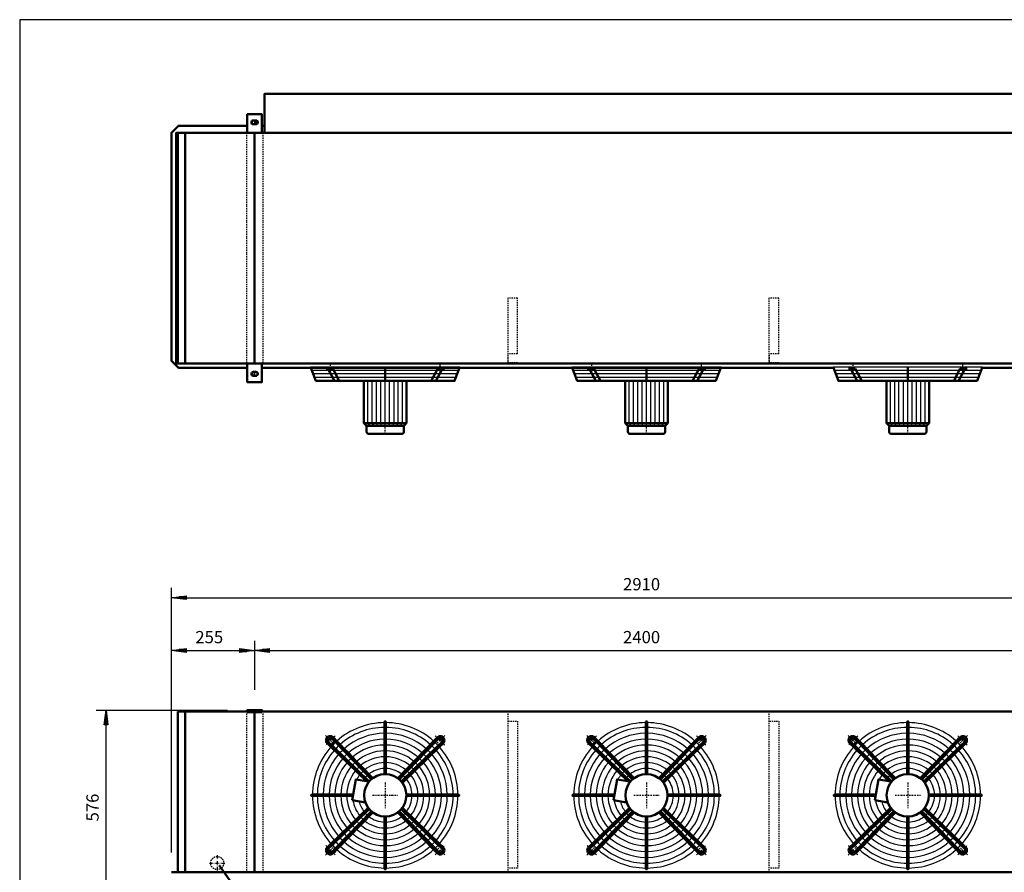
# Model space of a CAD drawing. Extents: x -2998 to 2718, y 771 to 4762.
# Drawn here: x -2998 to 17, y 2152 to 4762 of the extents above; entities that cross this region are included whole.
import ezdxf

# ---------------------------------------------------------------- set-up
doc = ezdxf.new("R2010")
doc.units = 0
doc.header["$MEASUREMENT"] = 0
for name, pattern in [('DASHDOT', [8.5, 4, -2, 0.5, -2]), ('HIDDEN', [7, 4, -3]), ('STRICHPUNKT2', [18.5, 10, -4, 0.5, -4])]:
    doc.linetypes.add(name, pattern=pattern)
doc.layers.get('0').update_dxf_attribs({"linetype": 'CONTINUOUS'})
for name, color, linetype in [('APPLE', 7, 'CONTINUOUS'), ('DIM49', 4, 'CONTINUOUS'), ('HATCH', 3, 'CONTINUOUS'), ('LE_HIDDEN1', 3, 'HIDDEN'), ('LE_MIDDLE', 7, 'CONTINUOUS'), ('TITLE', 7, 'CONTINUOUS'), ('TXT_ALL', 7, 'CONTINUOUS')]:
    doc.layers.add(name, color=color, linetype=linetype)
doc.layers.add('LE_NORM', color=7, linetype='CONTINUOUS', lineweight=50)
doc.styles.add('MONOTXT', font='monotxt.shx')
doc.dimstyles.new('DST_0001', dxfattribs={"dimscale": 15, "dimtxt": 2.5, "dimasz": 3.5, "dimexe": 2, "dimexo": 4, "dimgap": 0.09, "dimtad": 1, "dimdec": 1, "dimdsep": 46, "dimtxsty": 'MONOTXT', "dimcen": 0, "dimdle": 0.09, "dimclrd": 4, "dimclre": 4, "dimclrt": 3, "dimadec": 1, "dimazin": 0, "dimtfac": 1, "dimtmove": 2, "dimatfit": 3, "dimfxl": 1, "dimtzin": 0, "dimarcsym": 0})
doc.dimstyles.new('DST_0002', dxfattribs={"dimscale": 15, "dimtxt": 2.5, "dimasz": 3.5, "dimexe": 2, "dimexo": 4, "dimgap": 0.09, "dimtad": 1, "dimdec": 1, "dimdsep": 46, "dimtxsty": 'MONOTXT', "dimcen": 0, "dimdle": 0.09, "dimse1": 1, "dimclrd": 4, "dimclre": 4, "dimclrt": 3, "dimadec": 1, "dimazin": 0, "dimtfac": 1, "dimtmove": 2, "dimatfit": 3, "dimfxl": 1, "dimtzin": 0, "dimarcsym": 0})

# ---------------------------------------------------------------- blocks, each defined once
blk = doc.blocks.new('TUSSENSCHOT_________00002')
at = {"layer": 'LE_HIDDEN1'}
for p, q in [((-1473.9, 3739.1), (-1503.9, 3739.1)), ((-673.9, 3739.1), (-703.9, 3739.1))]:
    blk.add_line(p, q, dxfattribs=at)
for points in [[(-1473.9, 3739.1), (-1473.9, 3909.6), (-1503.9, 3909.6), (-1503.9, 3709.6), (-1473.9, 3709.6), (-1473.9, 3711.1), (-1502.4, 3711.1), (-1502.4, 3739.1)], [(-673.9, 3739.1), (-673.9, 3909.6), (-703.9, 3909.6), (-703.9, 3709.6), (-673.9, 3709.6), (-673.9, 3711.1), (-702.4, 3711.1), (-702.4, 3739.1)], [(-1502.4, 2642.9), (-1473.9, 2642.9), (-1473.9, 2644.4), (-1503.9, 2644.4), (-1503.9, 2152.4)], [(-702.4, 2642.9), (-673.9, 2642.9), (-673.9, 2644.4), (-703.9, 2644.4), (-703.9, 2152.4)], [(-1502.4, 2614.4), (-1473.9, 2614.4), (-1473.9, 2164.4), (-1502.4, 2164.4)], [(-702.4, 2614.4), (-673.9, 2614.4), (-673.9, 2164.4), (-702.4, 2164.4)]]:
    blk.add_lwpolyline(points, dxfattribs=at)
blk = doc.blocks.new('*D0')
at = {"layer": 'DIM49'}
for p, q in [((-2763.9, 2648.4), (-2361.4, 2648.4)), ((-2739.9, 2603.4), (-2733.9, 2648.4)), ((-2736.9, 2604.9), (-2736.9, 2624.4)), ((-2733.9, 2648.4), (-2727.9, 2603.4)), ((-2733.9, 2604.9), (-2733.9, 2646.9)), ((-2730.9, 2604.9), (-2730.9, 2624.4)), ((-2727.9, 2603.4), (-2739.9, 2603.4)), ((-2733.9, 2117.4), (-2733.9, 2603.4)), ((-2733.9, 2072.4), (-2739.9, 2117.4)), ((-2739.9, 2117.4), (-2727.9, 2117.4)), ((-2736.9, 2115.9), (-2736.9, 2096.4)), ((-2727.9, 2117.4), (-2733.9, 2072.4)), ((-2733.9, 2115.9), (-2733.9, 2073.9)), ((-2730.9, 2115.9), (-2730.9, 2096.4)), ((-2763.9, 2072.4), (-2583.9, 2072.4))]:
    blk.add_line(p, q, dxfattribs=at)
at = {"layer": 'TXT_ALL', "color": 3}
blk.add_text('576', height=37.5, rotation=90, dxfattribs=at).set_placement((-2756.4, 2307.3))
blk = doc.blocks.new('*D1')
at = {"layer": 'DIM49'}
for p, q in [((-2533.9, 2860.4), (-2533.9, 2212.4)), ((-2533.9, 2830.4), (-2488.9, 2836.4)), ((-2488.9, 2836.4), (-2488.9, 2824.4)), ((-2323.9, 2824.4), (-2323.9, 2836.4)), ((-2323.9, 2836.4), (-2278.9, 2830.4)), ((-2278.9, 2860.4), (-2278.9, 2710.4)), ((-2488.9, 2824.4), (-2533.9, 2830.4)), ((-2490.4, 2830.4), (-2532.4, 2830.4)), ((-2490.4, 2833.4), (-2509.9, 2833.4)), ((-2490.4, 2827.4), (-2509.9, 2827.4)), ((-2488.9, 2830.4), (-2323.9, 2830.4)), ((-2278.9, 2830.4), (-2323.9, 2824.4)), ((-2322.4, 2833.4), (-2302.9, 2833.4)), ((-2322.4, 2830.4), (-2280.4, 2830.4)), ((-2322.4, 2827.4), (-2302.9, 2827.4))]:
    blk.add_line(p, q, dxfattribs=at)
at = {"layer": 'TXT_ALL', "color": 3}
blk.add_text('255', height=37.5, rotation=0, dxfattribs=at).set_placement((-2460.3, 2852.9))
blk = doc.blocks.new('*D2')
at = {"layer": 'DIM49'}
for p, q in [((-2278.9, 2860.4), (-2278.9, 2710.4)), ((-2278.9, 2830.4), (-2233.9, 2836.4)), ((-2233.9, 2836.4), (-2233.9, 2824.4)), ((76.1, 2824.4), (76.1, 2836.4)), ((76.1, 2836.4), (121.1, 2830.4)), ((121.1, 2860.4), (121.1, 2710.4)), ((-2233.9, 2824.4), (-2278.9, 2830.4)), ((-2235.4, 2830.4), (-2277.4, 2830.4)), ((-2235.4, 2833.4), (-2254.9, 2833.4)), ((-2235.4, 2827.4), (-2254.9, 2827.4)), ((-2233.9, 2830.4), (76.1, 2830.4)), ((121.1, 2830.4), (76.1, 2824.4)), ((77.6, 2833.4), (97.1, 2833.4)), ((77.6, 2830.4), (119.6, 2830.4)), ((77.6, 2827.4), (97.1, 2827.4))]:
    blk.add_line(p, q, dxfattribs=at)
at = {"layer": 'TXT_ALL', "color": 3}
blk.add_text('2400', height=37.5, dxfattribs=at).set_placement((-1150.7, 2852.9))
blk = doc.blocks.new('*D4')
at = {"layer": 'DIM49'}
for p, q in [((-2533.9, 3022.4), (-2533.9, 2212.4)), ((376.1, 3022.4), (376.1, 2212.4)), ((-2533.9, 2992.4), (-2488.9, 2998.4)), ((-2488.9, 2986.4), (-2533.9, 2992.4)), ((-2490.4, 2992.4), (-2532.4, 2992.4)), ((-2490.4, 2995.4), (-2509.9, 2995.4)), ((-2490.4, 2989.4), (-2509.9, 2989.4)), ((-2488.9, 2998.4), (-2488.9, 2986.4)), ((-2488.9, 2992.4), (331.1, 2992.4)), ((331.1, 2986.4), (331.1, 2998.4)), ((331.1, 2998.4), (376.1, 2992.4)), ((376.1, 2992.4), (331.1, 2986.4)), ((332.6, 2995.4), (352.1, 2995.4)), ((332.6, 2992.4), (374.6, 2992.4)), ((332.6, 2989.4), (352.1, 2989.4))]:
    blk.add_line(p, q, dxfattribs=at)
at = {"layer": 'TXT_ALL', "color": 3}
blk.add_text('2910', height=37.5, dxfattribs=at).set_placement((-1150.7, 3014.9))
blk = doc.blocks.new('TUBE________________00004')
at = {"layer": 'APPLE', "color": 2, "linetype": 'STRICHPUNKT2'}
for p, q in [((-2393.5, 2203.9), (-2393.5, 2155.9)), ((185.7, 2203.9), (185.7, 2155.9)), ((-2417.5, 2179.9), (-2369.5, 2179.9)), ((209.7, 2179.9), (161.7, 2179.9))]:
    blk.add_line(p, q, dxfattribs=at)
at = {"layer": 'LE_HIDDEN1'}
for centre, radius in [((-2393.5, 2179.9), 20), ((185.7, 2179.9), 17.5)]:
    blk.add_circle(centre, radius, dxfattribs=at)
at = {"layer": 'LE_MIDDLE', "color": 2, "linetype": 'DASHDOT'}
blk.add_line((185.7, 3721.8), (185.7, 3611.8), dxfattribs=at)
at = {"layer": 'LE_NORM'}
for points in [[(203.2, 3707.6), (203.2, 3645.6), (205.2, 3645.6), (205.2, 3627.6), (166.2, 3627.6), (166.2, 3645.6), (168.2, 3645.6), (203.2, 3645.6), (168.2, 3645.6), (168.2, 3707.6)], [(205.2, 3624.6), (205.2, 3627.6), (166.2, 3627.6), (166.2, 3624.6), (205.2, 3624.6)]]:
    blk.add_lwpolyline(points, dxfattribs=at)
blk.add_circle((185.7, 2179.9), 20, dxfattribs=at)
blk = doc.blocks.new('THOR_24-__2_________00005')
at = {"layer": 'HATCH'}
for p, q in [((-2107.5, 3699.6), (-1650.3, 3699.6)), ((-2103.5, 3689), (-1654.3, 3689)), ((-2099.5, 3678.4), (-1658.3, 3678.4)), ((-1307.5, 3699.6), (-850.3, 3699.6)), ((-1303.5, 3689), (-854.3, 3689)), ((-1299.5, 3678.4), (-858.3, 3678.4)), ((-507.5, 3699.6), (-50.3, 3699.6)), ((-503.5, 3689), (-54.3, 3689)), ((-499.5, 3678.4), (-58.3, 3678.4)), ((-2095.5, 3667.8), (-1662.3, 3667.8)), ((-1931.9, 3526.8), (-1931.9, 3656.3)), ((-1918.5, 3526.8), (-1918.5, 3656.3)), ((-1905.8, 3526.8), (-1905.8, 3656.3)), ((-1892.3, 3526.8), (-1892.3, 3656.3)), ((-1865.4, 3526.8), (-1865.4, 3656.3)), ((-1851.9, 3526.8), (-1851.9, 3656.3)), ((-1839.3, 3526.8), (-1839.3, 3656.3)), ((-1825.8, 3526.8), (-1825.8, 3656.3)), ((-1295.5, 3667.8), (-862.3, 3667.8)), ((-1131.9, 3526.8), (-1131.9, 3656.3)), ((-1118.5, 3526.8), (-1118.5, 3656.3)), ((-1105.8, 3526.8), (-1105.8, 3656.3)), ((-1092.3, 3526.8), (-1092.3, 3656.3)), ((-1065.4, 3526.8), (-1065.4, 3656.3)), ((-1051.9, 3526.8), (-1051.9, 3656.3)), ((-1039.3, 3526.8), (-1039.3, 3656.3)), ((-1025.8, 3526.8), (-1025.8, 3656.3)), ((-495.5, 3667.8), (-62.3, 3667.8)), ((-331.9, 3526.8), (-331.9, 3656.3)), ((-318.5, 3526.8), (-318.5, 3656.3)), ((-305.8, 3526.8), (-305.8, 3656.3)), ((-292.3, 3526.8), (-292.3, 3656.3)), ((-265.4, 3526.8), (-265.4, 3656.3)), ((-251.9, 3526.8), (-251.9, 3656.3)), ((-239.3, 3526.8), (-239.3, 3656.3)), ((-225.8, 3526.8), (-225.8, 3656.3)), ((-1924.6, 3518.6), (-1931.9, 3526.8)), ((-1913.2, 3518.6), (-1918.5, 3526.8)), ((-1901.7, 3518.6), (-1905.8, 3526.8)), ((-1890.3, 3518.6), (-1892.3, 3526.8)), ((-1867.4, 3518.6), (-1865.4, 3526.8)), ((-1856, 3518.6), (-1851.9, 3526.8)), ((-1844.6, 3518.6), (-1839.3, 3526.8)), ((-1833.1, 3518.6), (-1825.8, 3526.8)), ((-1124.6, 3518.6), (-1131.9, 3526.8)), ((-1113.2, 3518.6), (-1118.5, 3526.8)), ((-1101.7, 3518.6), (-1105.8, 3526.8)), ((-1090.3, 3518.6), (-1092.3, 3526.8)), ((-1067.4, 3518.6), (-1065.4, 3526.8)), ((-1056, 3518.6), (-1051.9, 3526.8)), ((-1044.6, 3518.6), (-1039.3, 3526.8)), ((-1033.1, 3518.6), (-1025.8, 3526.8)), ((-324.6, 3518.6), (-331.9, 3526.8)), ((-313.2, 3518.6), (-318.5, 3526.8)), ((-301.7, 3518.6), (-305.8, 3526.8)), ((-290.3, 3518.6), (-292.3, 3526.8)), ((-267.4, 3518.6), (-265.4, 3526.8)), ((-256, 3518.6), (-251.9, 3526.8)), ((-244.6, 3518.6), (-239.3, 3526.8)), ((-233.1, 3518.6), (-225.8, 3526.8))]:
    blk.add_line(p, q, dxfattribs=at)
for points in [[(-1878.9, 3518.6), (-1878.9, 3656.3)], [(-1078.9, 3518.6), (-1078.9, 3656.3)], [(-278.9, 3518.6), (-278.9, 3656.3)]]:
    blk.add_lwpolyline(points, dxfattribs=at)
for centre, radius, start, end in [((-1878.9, 2387.4), 222.6, 90.5209, 131.7303), ((-1878.9, 2387.4), 208, 90.5574, 131.5665), ((-1878.9, 2387.4), 222.6, 48.2697, 89.4791), ((-1878.9, 2387.4), 208, 48.4335, 89.4426), ((-1078.9, 2387.4), 222.6, 90.5209, 131.7303), ((-1078.9, 2387.4), 208, 90.5574, 131.5665), ((-1078.9, 2387.4), 222.6, 48.2697, 89.4791), ((-1078.9, 2387.4), 208, 48.4335, 89.4426), ((-278.9, 2387.4), 222.6, 90.5209, 131.7303), ((-278.9, 2387.4), 208, 90.5574, 131.5665), ((-278.9, 2387.4), 222.6, 48.2697, 89.4791), ((-278.9, 2387.4), 208, 48.4335, 89.4426), ((-1878.9, 2387.4), 190, 90.6102, 131.3292), ((-1878.9, 2387.4), 190, 48.6708, 89.3898), ((-1078.9, 2387.4), 190, 90.6102, 131.3292), ((-1078.9, 2387.4), 190, 48.6708, 89.3898), ((-278.9, 2387.4), 190, 90.6102, 131.3292), ((-278.9, 2387.4), 190, 48.6708, 89.3898), ((-1878.9, 2387.4), 222.6, 138.2697, 179.4791), ((-1878.9, 2387.4), 222.6, 133.1892, 136.8108), ((-1878.9, 2387.4), 208, 133.1276, 136.8724), ((-1878.9, 2387.4), 172, 90.6741, 131.0421), ((-1878.9, 2387.4), 154, 90.7529, 130.6879), ((-1878.9, 2387.4), 172, 48.9579, 89.3259), ((-1878.9, 2387.4), 154, 49.3121, 89.2471), ((-1878.9, 2387.4), 208, 43.1276, 46.8724), ((-1878.9, 2387.4), 222.6, 43.1892, 46.8108), ((-1878.9, 2387.4), 222.6, 0.5209, 41.7303), ((-1078.9, 2387.4), 222.6, 138.2697, 179.4791), ((-1078.9, 2387.4), 222.6, 133.1892, 136.8108), ((-1078.9, 2387.4), 208, 133.1276, 136.8724), ((-1078.9, 2387.4), 172, 90.6741, 131.0421), ((-1078.9, 2387.4), 154, 90.7529, 130.6879), ((-1078.9, 2387.4), 172, 48.9579, 89.3259), ((-1078.9, 2387.4), 154, 49.3121, 89.2471), ((-1078.9, 2387.4), 208, 43.1276, 46.8724), ((-1078.9, 2387.4), 222.6, 43.1892, 46.8108), ((-1078.9, 2387.4), 222.6, 0.5209, 41.7303), ((-278.9, 2387.4), 222.6, 138.2697, 179.4791), ((-278.9, 2387.4), 222.6, 133.1892, 136.8108), ((-278.9, 2387.4), 208, 133.1276, 136.8724), ((-278.9, 2387.4), 172, 90.6741, 131.0421), ((-278.9, 2387.4), 154, 90.7529, 130.6879), ((-278.9, 2387.4), 172, 48.9579, 89.3259), ((-278.9, 2387.4), 154, 49.3121, 89.2471), ((-278.9, 2387.4), 208, 43.1276, 46.8724), ((-278.9, 2387.4), 222.6, 43.1892, 46.8108), ((-278.9, 2387.4), 222.6, 0.5209, 41.7303), ((-1878.9, 2387.4), 208, 138.4335, 179.4426), ((-1878.9, 2387.4), 190, 138.6708, 179.3898), ((-1878.9, 2387.4), 190, 133.0384, 136.9616), ((-1878.9, 2387.4), 172, 132.9306, 137.0694), ((-1878.9, 2387.4), 136, 90.8526, 130.2395), ((-1878.9, 2387.4), 118, 90.9828, 129.654), ((-1878.9, 2387.4), 136, 49.7605, 89.1474), ((-1878.9, 2387.4), 118, 50.346, 89.0172), ((-1878.9, 2387.4), 172, 42.9306, 47.0942), ((-1878.9, 2387.4), 190, 43.0384, 46.9616), ((-1878.9, 2387.4), 190, 0.6102, 41.3292), ((-1878.9, 2387.4), 208, 0.5574, 41.5665), ((-1078.9, 2387.4), 208, 138.4335, 179.4426), ((-1078.9, 2387.4), 190, 138.6708, 179.3898), ((-1078.9, 2387.4), 190, 133.0384, 136.9616), ((-1078.9, 2387.4), 172, 132.9306, 137.0694), ((-1078.9, 2387.4), 136, 90.8526, 130.2395), ((-1078.9, 2387.4), 118, 90.9828, 129.654), ((-1078.9, 2387.4), 136, 49.7605, 89.1474), ((-1078.9, 2387.4), 118, 50.346, 89.0172), ((-1078.9, 2387.4), 172, 42.9306, 47.0942), ((-1078.9, 2387.4), 190, 43.0384, 46.9616), ((-1078.9, 2387.4), 190, 0.6102, 41.3292), ((-1078.9, 2387.4), 208, 0.5574, 41.5665), ((-278.9, 2387.4), 208, 138.4335, 179.4426), ((-278.9, 2387.4), 190, 138.6708, 179.3898), ((-278.9, 2387.4), 190, 133.0384, 136.9616), ((-278.9, 2387.4), 172, 132.9306, 137.0694), ((-278.9, 2387.4), 136, 90.8526, 130.2395), ((-278.9, 2387.4), 118, 90.9828, 129.654), ((-278.9, 2387.4), 136, 49.7605, 89.1474), ((-278.9, 2387.4), 118, 50.346, 89.0172), ((-278.9, 2387.4), 172, 42.9306, 47.0942), ((-278.9, 2387.4), 190, 43.0384, 46.9616), ((-278.9, 2387.4), 190, 0.6102, 41.3292), ((-278.9, 2387.4), 208, 0.5574, 41.5665), ((-1878.9, 2387.4), 172, 138.9579, 179.3259), ((-1878.9, 2387.4), 154, 139.3121, 179.2471), ((-1878.9, 2387.4), 136, 139.7605, 179.1474), ((-1878.9, 2387.4), 154, 132.7976, 137.2024), ((-1878.9, 2387.4), 136, 132.6292, 137.3708), ((-1878.9, 2387.4), 118, 132.4095, 137.5905), ((-1878.9, 2387.4), 100, 91.1599, 128.8567), ((-1878.9, 2387.4), 100, 51.1433, 88.8401), ((-1878.9, 2387.4), 118, 42.4095, 47.5905), ((-1878.9, 2387.4), 136, 42.6292, 47.3708), ((-1878.9, 2387.4), 136, 0.8526, 40.2395), ((-1878.9, 2387.4), 154, 42.7976, 47.2024), ((-1878.9, 2387.4), 154, 0.7529, 40.6879), ((-1878.9, 2387.4), 172, 0.8498, 41.0421), ((-1078.9, 2387.4), 172, 138.9579, 179.3259), ((-1078.9, 2387.4), 154, 139.3121, 179.2471), ((-1078.9, 2387.4), 136, 139.7605, 179.1474), ((-1078.9, 2387.4), 154, 132.7976, 137.2024), ((-1078.9, 2387.4), 136, 132.6292, 137.3708), ((-1078.9, 2387.4), 118, 132.4095, 137.5905), ((-1078.9, 2387.4), 100, 91.1599, 128.8567), ((-1078.9, 2387.4), 100, 51.1433, 88.8401), ((-1078.9, 2387.4), 118, 42.4095, 47.5905), ((-1078.9, 2387.4), 136, 42.6292, 47.3708), ((-1078.9, 2387.4), 136, 0.8526, 40.2395), ((-1078.9, 2387.4), 154, 42.7976, 47.2024), ((-1078.9, 2387.4), 154, 0.7529, 40.6879), ((-1078.9, 2387.4), 172, 0.8498, 41.0421), ((-278.9, 2387.4), 172, 138.9579, 179.3259), ((-278.9, 2387.4), 154, 139.3121, 179.2471), ((-278.9, 2387.4), 136, 139.7605, 179.1474), ((-278.9, 2387.4), 154, 132.7976, 137.2024), ((-278.9, 2387.4), 136, 132.6292, 137.3708), ((-278.9, 2387.4), 118, 132.4095, 137.5905), ((-278.9, 2387.4), 100, 91.1599, 128.8567), ((-278.9, 2387.4), 100, 51.1433, 88.8401), ((-278.9, 2387.4), 118, 42.4095, 47.5905), ((-278.9, 2387.4), 136, 42.6292, 47.3708), ((-278.9, 2387.4), 136, 0.8526, 40.2395), ((-278.9, 2387.4), 154, 42.7976, 47.2024), ((-278.9, 2387.4), 154, 0.7529, 40.6879), ((-278.9, 2387.4), 172, 0.8498, 41.0421), ((-1878.9, 2387.4), 118, 140.346, 179.0172), ((-1878.9, 2387.4), 100, 141.1433, 151.1019), ((-1878.9, 2387.4), 100, 132.1106, 137.8894), ((-1878.9, 2387.4), 82, 131.6802, 138.3198), ((-1878.9, 2387.4), 82, 91.4149, 127.7071), ((-1878.9, 2387.4), 82, 52.2929, 88.5851), ((-1878.9, 2387.4), 82, 41.6802, 48.3198), ((-1878.9, 2387.4), 100, 42.1106, 47.8894), ((-1878.9, 2387.4), 100, 1.1599, 38.8567), ((-1878.9, 2387.4), 118, 0.9828, 39.654), ((-1078.9, 2387.4), 118, 140.346, 179.0172), ((-1078.9, 2387.4), 100, 141.1433, 151.1019), ((-1078.9, 2387.4), 100, 132.1106, 137.8894), ((-1078.9, 2387.4), 82, 131.6802, 138.3198), ((-1078.9, 2387.4), 82, 91.4149, 127.7071), ((-1078.9, 2387.4), 82, 52.2929, 88.5851), ((-1078.9, 2387.4), 82, 41.6802, 48.3198), ((-1078.9, 2387.4), 100, 42.1106, 47.8894), ((-1078.9, 2387.4), 100, 1.1599, 38.8567), ((-1078.9, 2387.4), 118, 0.9828, 39.654), ((-278.9, 2387.4), 118, 140.346, 179.0172), ((-278.9, 2387.4), 100, 141.1433, 151.1019), ((-278.9, 2387.4), 100, 132.1106, 137.8894), ((-278.9, 2387.4), 82, 131.6802, 138.3198), ((-278.9, 2387.4), 82, 91.4149, 127.7071), ((-278.9, 2387.4), 82, 52.2929, 88.5851), ((-278.9, 2387.4), 82, 41.6802, 48.3198), ((-278.9, 2387.4), 100, 42.1106, 47.8894), ((-278.9, 2387.4), 100, 1.1599, 38.8567), ((-278.9, 2387.4), 118, 0.9828, 39.654), ((-1878.9, 2387.4), 82, 142.2929, 146.7302), ((-1878.9, 2387.4), 82, 1.4149, 37.7071), ((-1078.9, 2387.4), 82, 142.2929, 146.7302), ((-1078.9, 2387.4), 82, 1.4149, 37.7071), ((-278.9, 2387.4), 82, 142.2929, 146.7302), ((-278.9, 2387.4), 82, 1.4149, 37.7071), ((-1878.9, 2387.4), 222.6, -179.4791, -138.2697), ((-1878.9, 2387.4), 208, -179.4426, -138.4335), ((-1878.9, 2387.4), 190, -179.3898, -138.6708), ((-1878.9, 2387.4), 172, -179.3259, -138.9579), ((-1878.9, 2387.4), 154, -179.2471, -139.3121), ((-1878.9, 2387.4), 136, -179.1474, -139.7605), ((-1878.9, 2387.4), 118, -179.0172, -140.346), ((-1878.9, 2387.4), 82, -37.7071, -1.4149), ((-1878.9, 2387.4), 100, -38.8567, -1.1599), ((-1878.9, 2387.4), 118, -39.654, -0.9828), ((-1878.9, 2387.4), 136, -40.2395, -0.8526), ((-1878.9, 2387.4), 154, -40.6879, -0.7529), ((-1878.9, 2387.4), 172, -41.0421, -0.6741), ((-1878.9, 2387.4), 190, -41.3292, -0.1893), ((-1878.9, 2387.4), 208, -41.5665, -0.5574), ((-1878.9, 2387.4), 222.6, -41.7303, -0.5209), ((-1078.9, 2387.4), 222.6, -179.4791, -138.2697), ((-1078.9, 2387.4), 208, -179.4426, -138.4335), ((-1078.9, 2387.4), 190, -179.3898, -138.6708), ((-1078.9, 2387.4), 172, -179.3259, -138.9579), ((-1078.9, 2387.4), 154, -179.2471, -139.3121), ((-1078.9, 2387.4), 136, -179.1474, -139.7605), ((-1078.9, 2387.4), 118, -179.0172, -140.346), ((-1078.9, 2387.4), 82, -37.7071, -1.4149), ((-1078.9, 2387.4), 100, -38.8567, -1.1599), ((-1078.9, 2387.4), 118, -39.654, -0.9828), ((-1078.9, 2387.4), 136, -40.2395, -0.8526), ((-1078.9, 2387.4), 154, -40.6879, -0.7529), ((-1078.9, 2387.4), 172, -41.0421, -0.6741), ((-1078.9, 2387.4), 190, -41.3292, -0.1893), ((-1078.9, 2387.4), 208, -41.5665, -0.5574), ((-1078.9, 2387.4), 222.6, -41.7303, -0.5209), ((-278.9, 2387.4), 222.6, -179.4791, -138.2697), ((-278.9, 2387.4), 208, -179.4426, -138.4335), ((-278.9, 2387.4), 190, -179.3898, -138.6708), ((-278.9, 2387.4), 172, -179.3259, -138.9579), ((-278.9, 2387.4), 154, -179.2471, -139.3121), ((-278.9, 2387.4), 136, -179.1474, -139.7605), ((-278.9, 2387.4), 118, -179.0172, -140.346), ((-278.9, 2387.4), 82, -37.7071, -1.4149), ((-278.9, 2387.4), 100, -38.8567, -1.1599), ((-278.9, 2387.4), 118, -39.654, -0.9828), ((-278.9, 2387.4), 136, -40.2395, -0.8526), ((-278.9, 2387.4), 154, -40.6879, -0.7529), ((-278.9, 2387.4), 172, -41.0421, -0.6741), ((-278.9, 2387.4), 190, -41.3292, -0.1893), ((-278.9, 2387.4), 208, -41.5665, -0.5574), ((-278.9, 2387.4), 222.6, -41.7303, -0.5209), ((-1878.9, 2387.4), 100, -171.1019, -141.1433), ((-1878.9, 2387.4), 82, -166.7302, -142.2929), ((-1078.9, 2387.4), 100, -171.1019, -141.1433), ((-1078.9, 2387.4), 82, -166.7302, -142.2929), ((-278.9, 2387.4), 100, -171.1019, -141.1433), ((-278.9, 2387.4), 82, -166.7302, -142.2929), ((-1878.9, 2387.4), 82, -138.3198, -131.6802), ((-1878.9, 2387.4), 82, -127.7071, -91.4149), ((-1878.9, 2387.4), 82, -88.5851, -52.2929), ((-1878.9, 2387.4), 82, -48.3198, -41.6802), ((-1078.9, 2387.4), 82, -138.3198, -131.6802), ((-1078.9, 2387.4), 82, -127.7071, -91.4149), ((-1078.9, 2387.4), 82, -88.5851, -52.2929), ((-1078.9, 2387.4), 82, -48.3198, -41.6802), ((-278.9, 2387.4), 82, -138.3198, -131.6802), ((-278.9, 2387.4), 82, -127.7071, -91.4149), ((-278.9, 2387.4), 82, -88.5851, -52.2929), ((-278.9, 2387.4), 82, -48.3198, -41.6802), ((-1878.9, 2387.4), 136, -137.3708, -132.6292), ((-1878.9, 2387.4), 118, -137.5905, -132.4095), ((-1878.9, 2387.4), 118, -129.654, -90.9828), ((-1878.9, 2387.4), 100, -137.8894, -132.1106), ((-1878.9, 2387.4), 100, -128.8567, -91.1599), ((-1878.9, 2387.4), 100, -88.8401, -51.1433), ((-1878.9, 2387.4), 118, -89.0172, -50.346), ((-1878.9, 2387.4), 100, -47.8894, -42.1106), ((-1878.9, 2387.4), 118, -47.5905, -42.4095), ((-1878.9, 2387.4), 136, -47.3708, -42.6292), ((-1078.9, 2387.4), 136, -137.3708, -132.6292), ((-1078.9, 2387.4), 118, -137.5905, -132.4095), ((-1078.9, 2387.4), 118, -129.654, -90.9828), ((-1078.9, 2387.4), 100, -137.8894, -132.1106), ((-1078.9, 2387.4), 100, -128.8567, -91.1599), ((-1078.9, 2387.4), 100, -88.8401, -51.1433), ((-1078.9, 2387.4), 118, -89.0172, -50.346), ((-1078.9, 2387.4), 100, -47.8894, -42.1106), ((-1078.9, 2387.4), 118, -47.5905, -42.4095), ((-1078.9, 2387.4), 136, -47.3708, -42.6292), ((-278.9, 2387.4), 136, -137.3708, -132.6292), ((-278.9, 2387.4), 118, -137.5905, -132.4095), ((-278.9, 2387.4), 118, -129.654, -90.9828), ((-278.9, 2387.4), 100, -137.8894, -132.1106), ((-278.9, 2387.4), 100, -128.8567, -91.1599), ((-278.9, 2387.4), 100, -88.8401, -51.1433), ((-278.9, 2387.4), 118, -89.0172, -50.346), ((-278.9, 2387.4), 100, -47.8894, -42.1106), ((-278.9, 2387.4), 118, -47.5905, -42.4095), ((-278.9, 2387.4), 136, -47.3708, -42.6292), ((-1878.9, 2387.4), 172, -137.0694, -132.9306), ((-1878.9, 2387.4), 154, -137.2024, -132.7976), ((-1878.9, 2387.4), 154, -130.6879, -90.7529), ((-1878.9, 2387.4), 136, -130.2395, -90.8526), ((-1878.9, 2387.4), 136, -89.1474, -49.7605), ((-1878.9, 2387.4), 154, -89.2471, -49.3121), ((-1878.9, 2387.4), 154, -47.2024, -42.7976), ((-1878.9, 2387.4), 172, -47.0694, -42.9306), ((-1078.9, 2387.4), 172, -137.0694, -132.9306), ((-1078.9, 2387.4), 154, -137.2024, -132.7976), ((-1078.9, 2387.4), 154, -130.6879, -90.7529), ((-1078.9, 2387.4), 136, -130.2395, -90.8526), ((-1078.9, 2387.4), 136, -89.1474, -49.7605), ((-1078.9, 2387.4), 154, -89.2471, -49.3121), ((-1078.9, 2387.4), 154, -47.2024, -42.7976), ((-1078.9, 2387.4), 172, -47.0694, -42.9306), ((-278.9, 2387.4), 172, -137.0694, -132.9306), ((-278.9, 2387.4), 154, -137.2024, -132.7976), ((-278.9, 2387.4), 154, -130.6879, -90.7529), ((-278.9, 2387.4), 136, -130.2395, -90.8526), ((-278.9, 2387.4), 136, -89.1474, -49.7605), ((-278.9, 2387.4), 154, -89.2471, -49.3121), ((-278.9, 2387.4), 154, -47.2024, -42.7976), ((-278.9, 2387.4), 172, -47.0694, -42.9306), ((-1878.9, 2387.4), 222.6, -136.8108, -133.1892), ((-1878.9, 2387.4), 208, -136.8724, -133.1276), ((-1878.9, 2387.4), 190, -136.9616, -133.0384), ((-1878.9, 2387.4), 208, -131.5665, -90.5574), ((-1878.9, 2387.4), 190, -131.3292, -90.6102), ((-1878.9, 2387.4), 172, -131.0421, -90.6741), ((-1878.9, 2387.4), 172, -89.3259, -48.9579), ((-1878.9, 2387.4), 190, -89.3898, -48.6708), ((-1878.9, 2387.4), 208, -89.4426, -48.4335), ((-1878.9, 2387.4), 190, -46.9616, -43.0384), ((-1878.9, 2387.4), 208, -46.8724, -43.1276), ((-1878.9, 2387.4), 222.6, -46.8108, -43.1892), ((-1078.9, 2387.4), 222.6, -136.8108, -133.1892), ((-1078.9, 2387.4), 208, -136.8724, -133.1276), ((-1078.9, 2387.4), 190, -136.9616, -133.0384), ((-1078.9, 2387.4), 208, -131.5665, -90.5574), ((-1078.9, 2387.4), 190, -131.3292, -90.6102), ((-1078.9, 2387.4), 172, -131.0421, -90.6741), ((-1078.9, 2387.4), 172, -89.3259, -48.9579), ((-1078.9, 2387.4), 190, -89.3898, -48.6708), ((-1078.9, 2387.4), 208, -89.4426, -48.4335), ((-1078.9, 2387.4), 190, -46.9616, -43.0384), ((-1078.9, 2387.4), 208, -46.8724, -43.1276), ((-1078.9, 2387.4), 222.6, -46.8108, -43.1892), ((-278.9, 2387.4), 222.6, -136.8108, -133.1892), ((-278.9, 2387.4), 208, -136.8724, -133.1276), ((-278.9, 2387.4), 190, -136.9616, -133.0384), ((-278.9, 2387.4), 208, -131.5665, -90.5574), ((-278.9, 2387.4), 190, -131.3292, -90.6102), ((-278.9, 2387.4), 172, -131.0421, -90.6741), ((-278.9, 2387.4), 172, -89.3259, -48.9579), ((-278.9, 2387.4), 190, -89.3898, -48.6708), ((-278.9, 2387.4), 208, -89.4426, -48.4335), ((-278.9, 2387.4), 190, -46.9616, -43.0384), ((-278.9, 2387.4), 208, -46.8724, -43.1276), ((-278.9, 2387.4), 222.6, -46.8108, -43.1892), ((-1878.9, 2387.4), 222.6, -131.7303, -90.5209), ((-1878.9, 2387.4), 222.6, -89.4791, -48.2697), ((-1078.9, 2387.4), 222.6, -131.7303, -90.5209), ((-1078.9, 2387.4), 222.6, -89.4791, -48.2697), ((-278.9, 2387.4), 222.6, -131.7303, -90.5209), ((-278.9, 2387.4), 222.6, -89.4791, -48.2697)]:
    blk.add_arc(centre, radius, start, end, dxfattribs=at)
at = {"layer": 'LE_MIDDLE', "color": 2, "linetype": 'DASHDOT'}
for p, q in [((-2047.2, 3706.3), (-2047.2, 3683.8)), ((-1710.6, 3683.8), (-1710.6, 3706.3)), ((-1247.2, 3706.3), (-1247.2, 3683.8)), ((-910.6, 3683.8), (-910.6, 3706.3)), ((-447.2, 3706.3), (-447.2, 3683.8)), ((-110.6, 3683.8), (-110.6, 3706.3)), ((-1878.9, 3493.6), (-1878.9, 3518.3)), ((-1078.9, 3493.6), (-1078.9, 3518.3)), ((-278.9, 3493.6), (-278.9, 3518.3)), ((-2061.5, 2570), (-2038, 2546.5)), ((-1696.3, 2570), (-1710.6, 2555.7)), ((-1261.5, 2570), (-1238, 2546.5)), ((-896.3, 2570), (-910.6, 2555.7)), ((-461.5, 2570), (-438, 2546.5)), ((-96.3, 2570), (-110.6, 2555.7)), ((-1710.6, 2555.7), (-1719.7, 2546.5)), ((-910.6, 2555.7), (-919.7, 2546.5)), ((-110.6, 2555.7), (-119.7, 2546.5)), ((-1878.9, 2426.2), (-1878.9, 2348.5)), ((-1078.9, 2426.2), (-1078.9, 2348.5)), ((-278.9, 2426.2), (-278.9, 2348.5)), ((-1917.7, 2387.4), (-1840, 2387.4)), ((-1117.7, 2387.4), (-1040, 2387.4)), ((-317.7, 2387.4), (-240, 2387.4)), ((-2061.5, 2204.8), (-2047.2, 2219.1)), ((-2047.2, 2219.1), (-2038, 2228.3)), ((-1696.3, 2204.8), (-1719.7, 2228.3)), ((-1261.5, 2204.8), (-1247.2, 2219.1)), ((-1247.2, 2219.1), (-1238, 2228.3)), ((-896.3, 2204.8), (-919.7, 2228.3)), ((-461.5, 2204.8), (-447.2, 2219.1)), ((-447.2, 2219.1), (-438, 2228.3)), ((-96.3, 2204.8), (-119.7, 2228.3))]:
    blk.add_line(p, q, dxfattribs=at)
for points in [[(-2060.8, 2234, 0.021268), (-2047.2, 2219.1, 0.021268), (-2032.2, 2205.4)], [(-1260.8, 2234, 0.021268), (-1247.2, 2219.1, 0.021268), (-1232.2, 2205.4)], [(-460.8, 2234, 0.021268), (-447.2, 2219.1, 0.021268), (-432.2, 2205.4)]]:
    blk.add_lwpolyline(points, format="xyb", dxfattribs=at)
for centre, start, end in [((-1878.9, 2387.4), 130.1264, 139.8736), ((-1878.9, 2387.4), 45, 49.8736), ((-1078.9, 2387.4), 130.1264, 139.8736), ((-1078.9, 2387.4), 45, 49.8736), ((-278.9, 2387.4), 130.1264, 139.8736), ((-278.9, 2387.4), 45, 49.8736), ((-1878.9, 2387.4), 40.1264, 45), ((-1078.9, 2387.4), 40.1264, 45), ((-278.9, 2387.4), 40.1264, 45), ((-1878.9, 2387.4), -49.8736, -40.1264), ((-1078.9, 2387.4), -49.8736, -40.1264), ((-278.9, 2387.4), -49.8736, -40.1264)]:
    blk.add_arc(centre, 238, start, end, dxfattribs=at)
at = {"layer": 'LE_NORM'}
for p, q in [((-2060.2, 3694.3), (-2039.8, 3694.3)), ((-2054.2, 3694.3), (-2034.3, 3656.3)), ((-2039.8, 3694.3), (-2019.8, 3656.3)), ((-1878.9, 3656.3), (-1878.9, 3699.6)), ((-1718, 3694.3), (-1737.9, 3656.3)), ((-1703.5, 3694.3), (-1723.5, 3656.3)), ((-1718, 3694.3), (-1697.5, 3694.3)), ((-1260.2, 3694.3), (-1239.8, 3694.3)), ((-1254.2, 3694.3), (-1234.3, 3656.3)), ((-1239.8, 3694.3), (-1219.8, 3656.3)), ((-1078.9, 3656.3), (-1078.9, 3699.6)), ((-918, 3694.3), (-937.9, 3656.3)), ((-903.5, 3694.3), (-923.5, 3656.3)), ((-918, 3694.3), (-897.5, 3694.3)), ((-460.2, 3694.3), (-439.8, 3694.3)), ((-454.2, 3694.3), (-434.3, 3656.3)), ((-439.8, 3694.3), (-419.8, 3656.3)), ((-278.9, 3656.3), (-278.9, 3699.6)), ((-118, 3694.3), (-137.9, 3656.3)), ((-103.5, 3694.3), (-123.5, 3656.3)), ((-118, 3694.3), (-97.5, 3694.3)), ((-1813.5, 3526.8), (-1813.5, 3656.3)), ((-1013.5, 3526.8), (-1013.5, 3656.3)), ((-213.5, 3526.8), (-213.5, 3656.3)), ((-1929.5, 3493.6), (-1828.2, 3493.6)), ((-1129.5, 3493.6), (-1028.2, 3493.6)), ((-329.5, 3493.6), (-228.2, 3493.6)), ((-1980.2, 2372.4), (-1939.7, 2365.2)), ((-1180.2, 2372.4), (-1139.7, 2365.2)), ((-380.2, 2372.4), (-339.7, 2365.2))]:
    blk.add_line(p, q, dxfattribs=at)
at = {"layer": 'LE_NORM', "color": 2}
for p, q in [((-1936, 3518.6), (-1821.7, 3518.6)), ((-1136, 3518.6), (-1021.7, 3518.6)), ((-336, 3518.6), (-221.7, 3518.6))]:
    blk.add_line(p, q, dxfattribs=at)
at = {"layer": 'LE_NORM'}
for points in [[(-1650.3, 3699.6), (-1666.6, 3656.3), (-2091.1, 3656.3), (-2107.5, 3699.6)], [(-850.3, 3699.6), (-866.6, 3656.3), (-1291.1, 3656.3), (-1307.5, 3699.6)], [(-50.3, 3699.6), (-66.6, 3656.3), (-491.1, 3656.3), (-507.5, 3699.6)], [(-1944.2, 3656.3), (-1944.2, 3526.8), (-1936, 3518.6), (-1936, 3500.2)], [(-1144.2, 3656.3), (-1144.2, 3526.8), (-1136, 3518.6), (-1136, 3500.2)], [(-344.2, 3656.3), (-344.2, 3526.8), (-336, 3518.6), (-336, 3500.2)], [(-1813.5, 3526.8), (-1821.7, 3518.6), (-1821.7, 3500.2)], [(-1013.5, 3526.8), (-1021.7, 3518.6), (-1021.7, 3500.2)], [(-213.5, 3526.8), (-221.7, 3518.6), (-221.7, 3500.2)], [(-1880.9, 2612), (-1880.9, 2610), (-1880.9, 2595.4), (-1880.9, 2577.4), (-1880.9, 2559.4), (-1880.9, 2541.4), (-1880.9, 2523.4), (-1880.9, 2505.4), (-1880.9, 2487.3), (-1880.9, 2469.3), (-1880.9, 2452.1)], [(-1876.8, 2452.1), (-1876.8, 2610), (-1876.8, 2612)], [(-1080.9, 2612), (-1080.9, 2610), (-1080.9, 2595.4), (-1080.9, 2577.4), (-1080.9, 2559.4), (-1080.9, 2541.4), (-1080.9, 2523.4), (-1080.9, 2505.4), (-1080.9, 2487.3), (-1080.9, 2469.3), (-1080.9, 2452.1)], [(-1076.8, 2452.1), (-1076.8, 2610), (-1076.8, 2612)], [(-280.9, 2612), (-280.9, 2610), (-280.9, 2595.4), (-280.9, 2577.4), (-280.9, 2559.4), (-280.9, 2541.4), (-280.9, 2523.4), (-280.9, 2505.4), (-280.9, 2487.3), (-280.9, 2469.3), (-280.9, 2452.1)], [(-276.8, 2452.1), (-276.8, 2610), (-276.8, 2612)], [(-1916.9, 2439.8), (-1929, 2452.2), (-1941.6, 2465.2), (-1954.2, 2478.2), (-1966.7, 2491.2), (-1979.3, 2504.2), (-1991.8, 2517.1), (-2004.4, 2530.1), (-2016.9, 2543.1), (-2027, 2553.5), (-2037.8, 2564.6)], [(-1840.8, 2439.8), (-1730.7, 2553.5), (-1720, 2564.6)], [(-1116.9, 2439.8), (-1129, 2452.2), (-1141.6, 2465.2), (-1154.2, 2478.2), (-1166.7, 2491.2), (-1179.3, 2504.2), (-1191.8, 2517.1), (-1204.4, 2530.1), (-1216.9, 2543.1), (-1227, 2553.5), (-1237.8, 2564.6)], [(-1040.8, 2439.8), (-930.7, 2553.5), (-920, 2564.6)], [(-316.9, 2439.8), (-329, 2452.2), (-341.6, 2465.2), (-354.2, 2478.2), (-366.7, 2491.2), (-379.3, 2504.2), (-391.8, 2517.1), (-404.4, 2530.1), (-416.9, 2543.1), (-427, 2553.5), (-437.8, 2564.6)], [(-240.8, 2439.8), (-130.7, 2553.5), (-120, 2564.6)], [(-1928.5, 2429), (-1936.4, 2430.4), (-2045, 2535.6), (-2056.1, 2546.3)], [(-1927.7, 2429.9), (-2041.2, 2539.8), (-2052.2, 2550.5)], [(-2041.9, 2560.7), (-2031.2, 2549.7), (-1921.4, 2436.2)], [(-1715.8, 2560.7), (-1726.5, 2549.7), (-1836.3, 2436.2)], [(-1830, 2429.9), (-1716.6, 2539.8), (-1705.5, 2550.4)], [(-1701.7, 2546.3), (-1712.7, 2535.6), (-1826.5, 2425.5)], [(-1128.5, 2429), (-1136.4, 2430.4), (-1245, 2535.6), (-1256.1, 2546.3)], [(-1127.7, 2429.9), (-1241.2, 2539.8), (-1252.2, 2550.5)], [(-1241.9, 2560.7), (-1231.2, 2549.7), (-1121.4, 2436.2)], [(-915.8, 2560.7), (-926.5, 2549.7), (-1036.3, 2436.2)], [(-1030, 2429.9), (-916.6, 2539.8), (-905.5, 2550.4)], [(-901.7, 2546.3), (-912.7, 2535.6), (-1026.5, 2425.5)], [(-328.5, 2429), (-336.4, 2430.4), (-445, 2535.6), (-456.1, 2546.3)], [(-327.7, 2429.9), (-441.2, 2539.8), (-452.2, 2550.5)], [(-441.9, 2560.7), (-431.2, 2549.7), (-321.4, 2436.2)], [(-115.8, 2560.7), (-126.5, 2549.7), (-236.3, 2436.2)], [(-230, 2429.9), (-116.6, 2539.8), (-105.5, 2550.4)], [(-101.7, 2546.3), (-112.7, 2535.6), (-226.5, 2425.5)], [(-1936.4, 2430.4), (-1968.9, 2436.1), (-1977.1, 2389.4), (-1980.2, 2372.4)], [(-1136.4, 2430.4), (-1168.9, 2436.1), (-1177.1, 2389.4), (-1180.2, 2372.4)], [(-336.4, 2430.4), (-368.9, 2436.1), (-377.1, 2389.4), (-380.2, 2372.4)], [(-1977.1, 2389.4), (-2101.5, 2389.4), (-2103.5, 2389.4)], [(-2103.5, 2385.4), (-2101.5, 2385.4), (-1977.9, 2385.4)], [(-1814.1, 2389.4), (-1656.3, 2389.4), (-1654.2, 2389.4)], [(-1814.1, 2385.4), (-1656.3, 2385.4), (-1654.2, 2385.4)], [(-1177.1, 2389.4), (-1301.5, 2389.4), (-1303.5, 2389.4)], [(-1303.5, 2385.4), (-1301.5, 2385.4), (-1177.9, 2385.4)], [(-1014.1, 2389.4), (-856.3, 2389.4), (-854.2, 2389.4)], [(-1014.1, 2385.4), (-856.3, 2385.4), (-854.2, 2385.4)], [(-377.1, 2389.4), (-501.5, 2389.4), (-503.5, 2389.4)], [(-503.5, 2385.4), (-501.5, 2385.4), (-377.9, 2385.4)], [(-214.1, 2389.4), (-56.3, 2389.4), (-54.2, 2389.4)], [(-214.1, 2385.4), (-56.3, 2385.4), (-54.2, 2385.4)], [(-2056.1, 2228.5), (-2045, 2239.2), (-1931.3, 2349.3)], [(-1927.7, 2344.9), (-2041.2, 2235), (-2052.2, 2224.3)], [(-2041.9, 2214), (-2031.2, 2225.1), (-1921.4, 2338.5)], [(-1916.9, 2335), (-2027, 2221.3), (-2037.8, 2210.2)], [(-1880.9, 2162.8), (-1880.9, 2164.8), (-1880.9, 2322.7)], [(-1876.8, 2322.7), (-1876.8, 2164.8), (-1876.8, 2162.8)], [(-1720, 2210.2), (-1730.7, 2221.3), (-1840.8, 2335)], [(-1836.3, 2338.5), (-1726.5, 2225.1), (-1715.8, 2214)], [(-1705.5, 2224.3), (-1716.6, 2235), (-1830, 2344.9)], [(-1826.5, 2349.3), (-1712.7, 2239.2), (-1701.7, 2228.5)], [(-1256.1, 2228.5), (-1245, 2239.2), (-1131.3, 2349.3)], [(-1127.7, 2344.9), (-1241.2, 2235), (-1252.2, 2224.3)], [(-1241.9, 2214), (-1231.2, 2225.1), (-1121.4, 2338.5)], [(-1116.9, 2335), (-1227, 2221.3), (-1237.8, 2210.2)], [(-1080.9, 2162.8), (-1080.9, 2164.8), (-1080.9, 2322.7)], [(-1076.8, 2322.7), (-1076.8, 2164.8), (-1076.8, 2162.8)], [(-920, 2210.2), (-930.7, 2221.3), (-1040.8, 2335)], [(-1036.3, 2338.5), (-926.5, 2225.1), (-915.8, 2214)], [(-905.5, 2224.3), (-916.6, 2235), (-1030, 2344.9)], [(-1026.5, 2349.3), (-912.7, 2239.2), (-901.7, 2228.5)], [(-456.1, 2228.5), (-445, 2239.2), (-331.3, 2349.3)], [(-327.7, 2344.9), (-441.2, 2235), (-452.2, 2224.3)], [(-441.9, 2214), (-431.2, 2225.1), (-321.4, 2338.5)], [(-316.9, 2335), (-427, 2221.3), (-437.8, 2210.2)], [(-280.9, 2162.8), (-280.9, 2164.8), (-280.9, 2322.7)], [(-276.8, 2322.7), (-276.8, 2164.8), (-276.8, 2162.8)], [(-120, 2210.2), (-130.7, 2221.3), (-240.8, 2335)], [(-236.3, 2338.5), (-126.5, 2225.1), (-115.8, 2214)], [(-105.5, 2224.3), (-116.6, 2235), (-230, 2344.9)], [(-226.5, 2349.3), (-112.7, 2239.2), (-101.7, 2228.5)]]:
    blk.add_lwpolyline(points, dxfattribs=at)
at = {"layer": 'LE_NORM', "color": 2}
for points in [[(-1944.2, 3526.8), (-1813.5, 3526.8)], [(-1144.2, 3526.8), (-1013.5, 3526.8)], [(-344.2, 3526.8), (-213.5, 3526.8)]]:
    blk.add_lwpolyline(points, dxfattribs=at)
at = {"layer": 'LE_NORM'}
for centre, radius in [((-2047.2, 2555.7), 13), ((-1247.2, 2555.7), 13), ((-447.2, 2555.7), 13), ((-1878.9, 2387.4), 64.8), ((-1078.9, 2387.4), 64.8), ((-278.9, 2387.4), 64.8)]:
    blk.add_circle(centre, radius, dxfattribs=at)
for centre, radius, start, end in [((-1929.5, 3500.2), 6.53, 180, -90), ((-1828.2, 3500.2), 6.53, -90, 0), ((-1129.5, 3500.2), 6.53, 180, -90), ((-1028.2, 3500.2), 6.53, -90, 0), ((-329.5, 3500.2), 6.53, 180, -90), ((-228.2, 3500.2), 6.53, -90, 0), ((-1878.9, 2612), 2.02, -0.2581, -179.7419), ((-1078.9, 2612), 2.02, -0.2581, -179.7419), ((-278.9, 2612), 2.02, -0.2581, -179.7419), ((-2047.2, 2555.7), 13, 43.4407, -133.4407), ((-2047.2, 2555.7), 7.29, 44.0133, -134.123), ((-1710.6, 2555.7), 13, -46.5593, 136.5593), ((-1710.6, 2555.7), 7.29, -45.9867, 135.9867), ((-1247.2, 2555.7), 13, 43.4407, -133.4407), ((-1247.2, 2555.7), 7.29, 44.0133, -134.123), ((-910.6, 2555.7), 13, -46.5593, 136.5593), ((-910.6, 2555.7), 7.29, -45.9867, 135.9867), ((-447.2, 2555.7), 13, 43.4407, -133.4407), ((-447.2, 2555.7), 7.29, 44.0133, -134.123), ((-110.6, 2555.7), 13, -46.5593, 136.5593), ((-110.6, 2555.7), 7.29, -45.9867, 135.9867), ((-2103.5, 2387.4), 2.02, 90, -89.7419), ((-1654.2, 2387.4), 2.02, -90.2581, 90.2581), ((-1303.5, 2387.4), 2.02, 90, -89.7419), ((-854.2, 2387.4), 2.02, -90.2581, 90.2581), ((-503.5, 2387.4), 2.02, 90, -89.7419), ((-54.2, 2387.4), 2.02, -90.2581, 90.2581), ((-2047.2, 2219.1), 13, 133.4407, -43.4407), ((-2047.2, 2219.1), 7.29, 134.123, -44.123), ((-1710.6, 2219.1), 13, -136.5593, 46.5593), ((-1710.6, 2219.1), 7.29, -135.9867, 45.9867), ((-1247.2, 2219.1), 13, 133.4407, -43.4407), ((-1247.2, 2219.1), 7.29, 134.123, -44.123), ((-910.6, 2219.1), 13, -136.5593, 46.5593), ((-910.6, 2219.1), 7.29, -135.9867, 45.9867), ((-447.2, 2219.1), 13, 133.4407, -43.4407), ((-447.2, 2219.1), 7.29, 134.123, -44.123), ((-110.6, 2219.1), 13, -136.5593, 46.5593), ((-110.6, 2219.1), 7.29, -135.9867, 45.9867), ((-1878.9, 2162.7), 2.02, 179.7419, 0.2581), ((-1078.9, 2162.7), 2.02, 179.7419, 0.2581), ((-278.9, 2162.7), 2.02, 179.7419, 0.2581)]:
    blk.add_arc(centre, radius, start, end, dxfattribs=at)
blk = doc.blocks.new('SIDEVIEW____________00009')
at = {"layer": 'LE_NORM', "color": 2}
blk.add_lwpolyline([(-2725.49, 1869.64), (-2175.49, 1869.64), (-2385.49, 2170.64)], dxfattribs=at)
blk.add_circle((-2385.49, 2170.64), 1, dxfattribs=at)
blk = doc.blocks.new('A$C3E8D0E3B')
at = {"layer": 'TITLE', "color": 7, "linetype": 'Continuous'}
for p, q in [((408.31, 285.08), (0, 285.08)), ((0, 285.08), (0, 0))]:
    blk.add_line(p, q, dxfattribs=at)
blk = doc.blocks.new('_THOR_24-__3________00003')
at = {"layer": 'APPLE', "color": 2, "linetype": 'STRICHPUNKT2'}
for p, q in [((-2265.98, 4447.61), (-2291.82, 4447.61)), ((-2278.86, 4454.61), (-2278.86, 4440.61)), ((-2278.86, 3684.62), (-2278.86, 3670.62)), ((-2291.82, 3677.62), (-2265.98, 3677.62))]:
    blk.add_line(p, q, dxfattribs=at)
at = {"layer": 'LE_HIDDEN1'}
for p, q in [((-2303.86, 4415.61), (-2303.86, 3709.61)), ((-2253.86, 4415.61), (-2253.86, 3709.61)), ((-2303.86, 2644.39), (-2303.86, 2152.39)), ((-2253.86, 2644.39), (-2253.86, 2152.39))]:
    blk.add_line(p, q, dxfattribs=at)
at = {"layer": 'LE_MIDDLE', "color": 2, "linetype": 'DASHDOT'}
blk.add_line((-2278.86, 2650.39), (-2278.86, 2639.39), dxfattribs=at)
at = {"layer": 'LE_NORM'}
for p, q in [((-2274.86, 4453.61), (-2282.86, 4453.61)), ((-2274.86, 4441.61), (-2282.86, 4441.61)), ((-2248.86, 4437.11), (-2256.36, 4437.11)), ((-2513.86, 4415.61), (-2513.86, 3709.61)), ((-2491.86, 4415.61), (-2491.86, 3709.61)), ((-2278.86, 4415.61), (-2278.86, 3709.61)), ((-2282.86, 3683.62), (-2274.86, 3683.62)), ((-506.15, 3696.11), (-2256.36, 3696.11)), ((98.64, 3696.11), (-51.57, 3696.11)), ((-2282.86, 3671.62), (-2274.86, 3671.62)), ((-2513.86, 2644.39), (-2513.86, 2152.39)), ((-2301.36, 2644.39), (-2513.86, 2644.39)), ((-2491.86, 2644.39), (-2491.86, 2152.39)), ((-2278.86, 2644.39), (-2278.86, 2152.39)), ((98.64, 2644.39), (-2256.36, 2644.39)), ((376.14, 2152.39), (-2533.86, 2152.39))]:
    blk.add_line(p, q, dxfattribs=at)
for points in [[(-2248.86, 4415.61), (-2248.86, 4534.68), (91.14, 4534.68), (91.14, 4415.61)], [(-2256.36, 4415.61), (-2256.36, 4472.61), (-2301.36, 4472.61), (-2301.36, 4415.61)], [(-2301.36, 3696.11), (-2512.36, 3696.11), (-2533.86, 3717.61), (-2533.86, 4415.61), (-2512.36, 4437.11), (-2301.36, 4437.11)], [(-2518.86, 3709.61), (361.14, 3709.61), (361.14, 4415.61), (-2518.86, 4415.61), (-2518.86, 3709.61)], [(-2301.36, 3709.61), (-2301.36, 3652.62), (-2256.36, 3652.62), (-2256.36, 3709.61)], [(-2256.36, 2642.39), (-2256.36, 2648.39), (-2301.36, 2648.39), (-2301.36, 2642.39), (-2256.36, 2642.39)]]:
    blk.add_lwpolyline(points, dxfattribs=at)
for centre, start, end in [((-2282.86, 4447.61), 90, -90), ((-2274.86, 4447.61), -90, 90), ((-2282.86, 3677.62), 90, -90), ((-2274.86, 3677.62), -90, 90)]:
    blk.add_arc(centre, 6, start, end, dxfattribs=at)
at = {"layer": 'DIM49'}
for base, p1, p2, dimstyle, picture, middle in [((-2533.86, 2992.39), (-2533.86, 2152.39), (376.14, 2152.39), 'DST_0001', '*D4', (-1078.86, 3033.64)), ((-2533.86, 2830.39), (-2533.86, 2152.39), (-2278.86, 2650.39), 'DST_0001', '*D1', (-2407.21, 2871.64)), ((-2278.86, 2830.39), (-2278.86, 2650.39), (121.14, 2650.39), 'DST_0002', '*D2', (-1078.86, 2871.64))]:
    dim = blk.add_linear_dim(base=base, p1=p1, p2=p2, dimstyle=dimstyle, dxfattribs=at)
    dim.commit()
    dim.dimension.update_dxf_attribs({"geometry": picture, "text_midpoint": middle, "dimtype": 128})
dim = blk.add_linear_dim(base=(-2733.86, 2072.39), p1=(-2523.86, 2072.39), p2=(-2301.36, 2648.39), angle=90, dimstyle='DST_0001', dxfattribs=at)
dim.commit()
dim.dimension.update_dxf_attribs({"geometry": '*D0', "text_midpoint": (-2775.11, 2360.39), "dimtype": 128})
blk = doc.blocks.new('THOR_24-__3_________00001')
for name in ['_THOR_24-__3________00003', 'TUSSENSCHOT_________00002', 'TUBE________________00004', 'THOR_24-__2_________00005']:
    blk.add_blockref(name, (0, 0))

msp = doc.modelspace()

# ---------------------------------------------------------------- block references
at = {"xscale": 14, "yscale": 14, "zscale": 14}
msp.add_blockref('A$C3E8D0E3B', (-2998.2, 770.8), dxfattribs=at)
for name in ['THOR_24-__3_________00001', 'SIDEVIEW____________00009']:
    msp.add_blockref(name, (0, 0))

doc.saveas('drawing.dxf')
